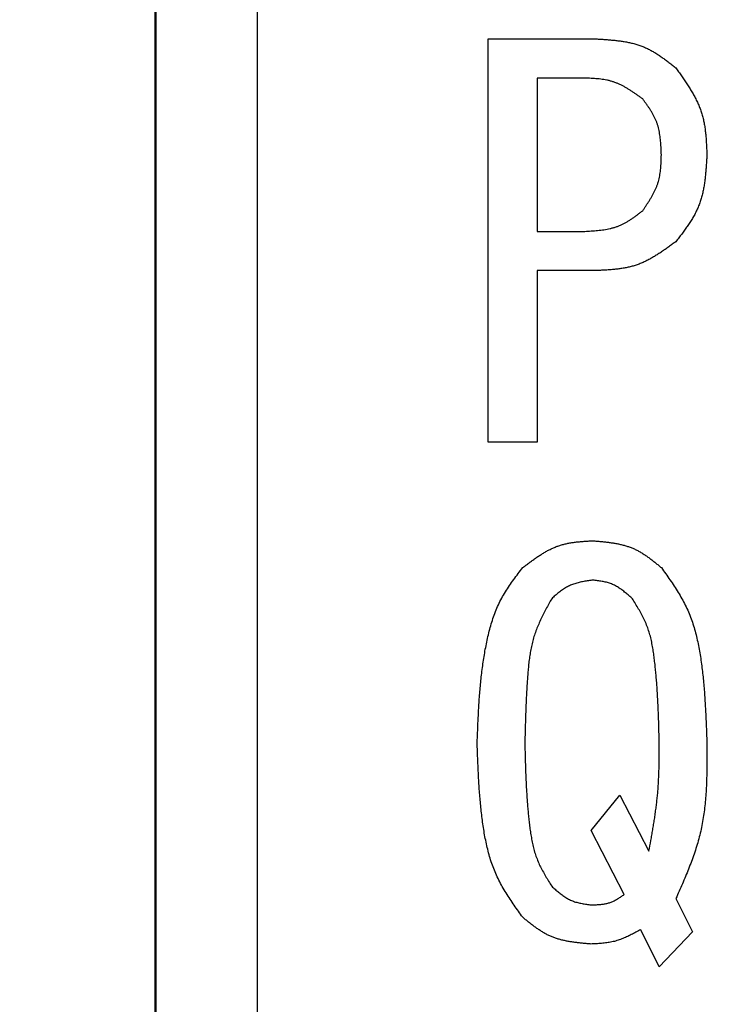
# Model space of a CAD drawing. Units: millimetres. Extents: x 69 to 994, y -180 to 962.
# Drawn here: x 417 to 422, y 627 to 634 of the extents above; entities that cross this region are included whole.
import ezdxf

# ---------------------------------------------------------------- set-up
doc = ezdxf.new("R2010")
doc.units = ezdxf.units.MM
doc.header["$LTSCALE"] = 0.818504
doc.layers.add('NoLayerName_001', color=7, linetype='Continuous')
doc.styles.get("Standard").update_dxf_attribs({"font": 'txt', "bigfont": 'extfont2'})
doc.dimstyles.get("Standard").update_dxf_attribs({"dimtxt": 2.5, "dimasz": 2.5, "dimexe": 1.25, "dimexo": 0.625, "dimtad": 1, "dimzin": 0, "dimdsep": 46, "dimtxsty": 'Standard', "dimcen": 2.5, "dimadec": 0, "dimazin": 0, "dimtfac": 0.75, "dimtmove": 0, "dimatfit": 3, "dimfxl": 1, "dimarcsym": 0})

# ---------------------------------------------------------------- blocks, each defined once
blk = doc.blocks.new('_OPEN30')
at = {"color": 0, "linetype": 'ByBlock', "lineweight": -2}
for p, q in [((-1, 0.267949), (0, 0)), ((0, 0), (-1, -0.267949)), ((0, 0), (-1, 0))]:
    blk.add_line(p, q, dxfattribs=at)
blk = doc.blocks.new('*D24')
at = {"layer": 'Defpoints', "color": 0}
for p in [(323.5725, 780.6891), (435.0373, 780.6891), (435.0264, 589.6891)]:
    blk.add_point(p, dxfattribs=at)
at = {"layer": 'NoLayerName_001', "color": 0, "linetype": 'Continuous', "lineweight": 25}
for p, q in [((435.0373, 780.6891), (322.3225, 780.6891)), ((323.5725, 594.9391), (323.5725, 775.4391)), ((435.0264, 589.6891), (322.3225, 589.6891))]:
    blk.add_line(p, q, dxfattribs=at)
at = {"layer": 'NoLayerName_001', "color": 0, "lineweight": 25, "xscale": 5.25, "yscale": 5.25, "zscale": 5.25}
for p, rotation in [((323.5725, 780.6891), 90), ((323.5725, 589.6891), 270)]:
    blk.add_blockref('_OPEN30', p, dxfattribs=dict(at, rotation=rotation))
at = {"layer": 'NoLayerName_001', "color": 0, "lineweight": 25, "insert": (314.8225, 685.1955), "char_height": 10.5, "attachment_point": 5, "rotation": 90}
blk.add_mtext('%%c191', dxfattribs=at)

msp = doc.modelspace()

# ---------------------------------------------------------------- linework, layer by layer
at = {"layer": 'NoLayerName_001', "color": 7, "linetype": 'Continuous', "lineweight": 25}
for p, q in [((418.7764, 637.4391), (418.7764, 616.9391)), ((420.4798, 631.1208), (420.4798, 634.0942)), ((420.4798, 634.0942), (421.2832, 634.0942)), ((420.8408, 633.8055), (420.8408, 632.6756)), ((421.1917, 633.8055), (420.8408, 633.8055)), ((420.8408, 632.6756), (421.1917, 632.6756)), ((421.2832, 632.3869), (420.8408, 632.3869)), ((420.8408, 632.3869), (420.8408, 631.1208)), ((420.8408, 631.1208), (420.4798, 631.1208)), ((421.2375, 628.2586), (421.451, 628.518)), ((421.451, 628.518), (421.6646, 628.1061)), ((421.4815, 627.7857), (421.2375, 628.2586)), ((421.8629, 627.7552), (421.9849, 627.5112)), ((421.7408, 627.2519), (421.6036, 627.5264)), ((421.9849, 627.5112), (421.7408, 627.2519))]:
    msp.add_line(p, q, dxfattribs=at)
at = {"layer": 'NoLayerName_001', "color": 7, "linetype": 'Continuous', "lineweight": 50}
msp.add_line((418.0264, 637.1891), (418.0264, 617.1891), dxfattribs=at)
at = {"layer": 'NoLayerName_001', "color": 8, "linetype": 'Continuous', "lineweight": 50}
msp.add_arc((435.0264, 685.1891), 79.4928, 278.829296, 261.170704, dxfattribs=at)
at = {"layer": 'NoLayerName_001', "color": 7, "linetype": 'Continuous', "lineweight": 25}
for points, knots in [([(421.2832, 634.0942), (421.294, 634.0935), (421.3156, 634.0922), (421.3479, 634.0899), (421.3801, 634.0873), (421.4121, 634.0843), (421.4438, 634.0806), (421.4753, 634.0762), (421.5063, 634.0707), (421.537, 634.0642), (421.5671, 634.0563), (421.5967, 634.047), (421.6256, 634.0361), (421.6539, 634.0235), (421.6814, 634.0092), (421.7084, 633.9934), (421.7349, 633.9765), (421.761, 633.9585), (421.7868, 633.9398), (421.8123, 633.9204), (421.8376, 633.9006), (421.8544, 633.8873), (421.8629, 633.8807)], [0, 0, 0, 0, 0.0324541, 0.0648557, 0.0971546, 0.1293061, 0.1612726, 0.1930275, 0.2245575, 0.2558662, 0.286977, 0.3179369, 0.3488194, 0.3797258, 0.4107568, 0.4419772, 0.4734186, 0.5050846, 0.5369563, 0.5689972, 0.6011577, 0.6333802, 0.6333802, 0.6333802, 0.6333802]), ([(421.8629, 633.8807), (421.8698, 633.871), (421.8836, 633.8517), (421.9041, 633.8227), (421.9243, 633.7936), (421.9439, 633.7643), (421.9629, 633.7348), (421.981, 633.705), (421.9981, 633.6748), (422.014, 633.6442), (422.0285, 633.6132), (422.0414, 633.5816), (422.0527, 633.5495), (422.062, 633.5167), (422.0695, 633.4833), (422.0755, 633.4495), (422.0802, 633.4152), (422.0838, 633.3806), (422.0865, 633.3457), (422.0886, 633.3106), (422.0903, 633.2753), (422.0912, 633.2518), (422.0917, 633.24)], [0, 0, 0, 0, 0.0355958, 0.0711383, 0.1065767, 0.1418652, 0.1769664, 0.2118531, 0.2465124, 0.2809483, 0.3151851, 0.349271, 0.3832812, 0.4173187, 0.451484, 0.4858417, 0.5204229, 0.555231, 0.5902467, 0.6254331, 0.6607402, 0.6961099, 0.6961099, 0.6961099, 0.6961099]), ([(421.6188, 633.6519), (421.6124, 633.6565), (421.5996, 633.6658), (421.5803, 633.6796), (421.5609, 633.6931), (421.5414, 633.7063), (421.5217, 633.7191), (421.5019, 633.7313), (421.4818, 633.7427), (421.4614, 633.7534), (421.4407, 633.7631), (421.4197, 633.7718), (421.3982, 633.7794), (421.3764, 633.7856), (421.3541, 633.7907), (421.3315, 633.7947), (421.3087, 633.7979), (421.2855, 633.8003), (421.2623, 633.8021), (421.2388, 633.8035), (421.2153, 633.8046), (421.1996, 633.8052), (421.1917, 633.8055)], [0, 0, 0, 0, 0.0237687, 0.0475011, 0.0711629, 0.0947231, 0.118156, 0.1414434, 0.1645764, 0.1875578, 0.210404, 0.2331477, 0.25584, 0.2785508, 0.3013485, 0.3242767, 0.3473567, 0.3705907, 0.3939657, 0.4174565, 0.4410292, 0.4646444, 0.4646444, 0.4646444, 0.4646444]), ([(421.7561, 633.24), (421.7558, 633.2476), (421.7552, 633.2627), (421.7541, 633.2854), (421.7529, 633.308), (421.7513, 633.3305), (421.7493, 633.3528), (421.7467, 633.3749), (421.7435, 633.3969), (421.7395, 633.4185), (421.7346, 633.4398), (421.7287, 633.4608), (421.7217, 633.4813), (421.7134, 633.5015), (421.704, 633.5212), (421.6937, 633.5405), (421.6825, 633.5596), (421.6706, 633.5783), (421.6581, 633.5969), (421.6453, 633.6153), (421.6321, 633.6336), (421.6232, 633.6458), (421.6188, 633.6519)], [0, 0, 0, 0, 0.0227506, 0.0454661, 0.0681135, 0.0906626, 0.1130887, 0.135374, 0.1575097, 0.1794981, 0.2013548, 0.2231108, 0.2448148, 0.266534, 0.2883354, 0.3102625, 0.3323365, 0.3545599, 0.3769204, 0.3993935, 0.4219465, 0.4445407, 0.4445407, 0.4445407, 0.4445407]), ([(421.6188, 632.8281), (421.623, 632.8344), (421.6315, 632.8469), (421.644, 632.8657), (421.6563, 632.8846), (421.6683, 632.9036), (421.6799, 632.9228), (421.6909, 632.9421), (421.7013, 632.9616), (421.7109, 632.9813), (421.7197, 633.0013), (421.7275, 633.0217), (421.7342, 633.0423), (421.7398, 633.0634), (421.7442, 633.0847), (421.7477, 633.1064), (421.7503, 633.1283), (421.7523, 633.1504), (421.7537, 633.1726), (421.7547, 633.195), (421.7555, 633.2175), (421.7559, 633.2325), (421.7561, 633.24)], [0, 0, 0, 0, 0.0226604, 0.0452886, 0.0678539, 0.0903287, 0.1126903, 0.1349225, 0.1570175, 0.1789778, 0.2008182, 0.2225677, 0.2442719, 0.2659928, 0.287791, 0.3097053, 0.3317543, 0.3539402, 0.3762514, 0.3986655, 0.4211525, 0.4436772, 0.4436772, 0.4436772, 0.4436772]), ([(422.0917, 633.24), (422.091, 633.2281), (422.0897, 633.2043), (422.0875, 633.1688), (422.085, 633.1333), (422.0819, 633.0981), (422.0782, 633.0631), (422.0736, 633.0284), (422.0679, 632.9942), (422.061, 632.9604), (422.0527, 632.9271), (422.0427, 632.8945), (422.0311, 632.8625), (422.0174, 632.8312), (422.002, 632.8007), (421.985, 632.7708), (421.9667, 632.7414), (421.9473, 632.7124), (421.927, 632.6839), (421.906, 632.6555), (421.8845, 632.6274), (421.8701, 632.6087), (421.8629, 632.5993)], [0, 0, 0, 0, 0.0357199, 0.0713827, 0.1069339, 0.1423246, 0.1775142, 0.2124736, 0.2471884, 0.2816625, 0.3159212, 0.3500157, 0.3840256, 0.4180612, 0.4522319, 0.4866084, 0.5212252, 0.5560864, 0.5911713, 0.6264404, 0.6618397, 0.6973064, 0.6973064, 0.6973064, 0.6973064]), ([(421.1917, 632.6756), (421.1996, 632.676), (421.2154, 632.677), (421.2391, 632.6784), (421.2628, 632.6802), (421.2862, 632.6822), (421.3095, 632.6848), (421.3326, 632.6879), (421.3555, 632.6917), (421.378, 632.6963), (421.4002, 632.7019), (421.4219, 632.7085), (421.4433, 632.7163), (421.4641, 632.7254), (421.4845, 632.7356), (421.5044, 632.7469), (421.524, 632.7591), (421.5433, 632.772), (421.5624, 632.7855), (421.5813, 632.7995), (421.6001, 632.8137), (421.6126, 632.8233), (421.6188, 632.8281)], [0, 0, 0, 0, 0.0237983, 0.0475591, 0.0712464, 0.0948281, 0.1182776, 0.1415756, 0.1647127, 0.1876913, 0.2105284, 0.2332574, 0.2559308, 0.278621, 0.3014001, 0.3243145, 0.3473869, 0.3706201, 0.3940005, 0.4175021, 0.4410893, 0.4647209, 0.4647209, 0.4647209, 0.4647209]), ([(421.8629, 632.5993), (421.8542, 632.593), (421.8368, 632.5803), (421.8106, 632.5614), (421.7844, 632.5428), (421.758, 632.5247), (421.7313, 632.5072), (421.7044, 632.4905), (421.6772, 632.4747), (421.6496, 632.46), (421.6215, 632.4466), (421.593, 632.4346), (421.5639, 632.4242), (421.5342, 632.4155), (421.504, 632.4085), (421.4733, 632.4028), (421.4422, 632.3983), (421.4108, 632.3948), (421.3791, 632.3922), (421.3473, 632.3901), (421.3153, 632.3884), (421.2939, 632.3874), (421.2832, 632.3869)], [0, 0, 0, 0, 0.0323228, 0.0645966, 0.0967746, 0.1288148, 0.1606825, 0.192353, 0.2238142, 0.2550697, 0.2861419, 0.3170751, 0.3479383, 0.3788263, 0.4098319, 0.4410144, 0.4724025, 0.5039996, 0.5357877, 0.567733, 0.5997894, 0.6319033, 0.6319033, 0.6319033, 0.6319033]), ([(420.7341, 630.1959), (420.7418, 630.2018), (420.7572, 630.2135), (420.7805, 630.231), (420.8038, 630.2481), (420.8273, 630.2649), (420.851, 630.2811), (420.875, 630.2965), (420.8992, 630.3111), (420.9239, 630.3247), (420.9489, 630.3372), (420.9744, 630.3484), (421.0005, 630.3581), (421.0271, 630.3663), (421.0542, 630.3729), (421.0817, 630.3783), (421.1097, 630.3826), (421.1379, 630.386), (421.1664, 630.3887), (421.1951, 630.3909), (421.2239, 630.3926), (421.2431, 630.3937), (421.2527, 630.3942)], [0, 0, 0, 0, 0.0291185, 0.0581914, 0.0871752, 0.1160308, 0.1447258, 0.1732372, 0.2015537, 0.2296786, 0.2576325, 0.2854567, 0.3132153, 0.3409967, 0.3688873, 0.3969426, 0.4251895, 0.4536311, 0.4822506, 0.5110165, 0.5398859, 0.5688089, 0.5688089, 0.5688089, 0.5688089]), ([(421.2527, 630.3942), (421.2621, 630.3934), (421.281, 630.3918), (421.3092, 630.3891), (421.3374, 630.3862), (421.3653, 630.3829), (421.393, 630.3791), (421.4204, 630.3745), (421.4475, 630.3692), (421.4742, 630.3628), (421.5005, 630.3553), (421.5262, 630.3466), (421.5513, 630.3365), (421.5758, 630.3249), (421.5997, 630.3118), (421.623, 630.2975), (421.6459, 630.2822), (421.6684, 630.266), (421.6906, 630.2491), (421.7125, 630.2316), (421.7344, 630.2139), (421.7488, 630.2019), (421.7561, 630.1959)], [0, 0, 0, 0, 0.0284143, 0.0567828, 0.0850621, 0.1132128, 0.1412026, 0.1690082, 0.1966182, 0.2240355, 0.251281, 0.2783954, 0.3054431, 0.3325122, 0.3596902, 0.3870332, 0.4145685, 0.4422992, 0.4702088, 0.4982654, 0.5264261, 0.5546407, 0.5546407, 0.5546407, 0.5546407]), ([(420.3985, 628.8993), (420.3992, 628.9176), (420.4005, 628.954), (420.4027, 629.0088), (420.405, 629.0635), (420.4077, 629.1181), (420.4107, 629.1728), (420.4142, 629.2274), (420.4183, 629.2819), (420.4231, 629.3363), (420.4287, 629.3907), (420.4352, 629.445), (420.4426, 629.4992), (420.4512, 629.5533), (420.4609, 629.6072), (420.4718, 629.661), (420.4842, 629.7146), (420.4982, 629.7678), (420.5143, 629.8203), (420.5329, 629.8718), (420.5542, 629.922), (420.5787, 629.9707), (420.6062, 630.0177), (420.6361, 630.0634), (420.6678, 630.1081), (420.7006, 630.1522), (420.7229, 630.1813), (420.7341, 630.1959)], [0, 0, 0, 0, 0.054773, 0.109539, 0.164293, 0.21903, 0.273747, 0.328442, 0.383118, 0.437779, 0.492433, 0.547094, 0.601779, 0.656511, 0.711319, 0.766238, 0.821273, 0.876304, 0.931212, 0.985926, 1.040436, 1.094811, 1.149218, 1.203799, 1.258598, 1.313584, 1.368675, 1.368675, 1.368675, 1.368675]), ([(421.7561, 630.1959), (421.7667, 630.1809), (421.7881, 630.151), (421.8196, 630.1058), (421.8503, 630.0602), (421.8798, 630.014), (421.9075, 629.9671), (421.9331, 629.9191), (421.9562, 629.8699), (421.9763, 629.8193), (421.9937, 629.7677), (422.0087, 629.7151), (422.0215, 629.6617), (422.0325, 629.6078), (422.0419, 629.5535), (422.05, 629.499), (422.0571, 629.4444), (422.0632, 629.3899), (422.0685, 629.3354), (422.073, 629.2809), (422.0769, 629.2263), (422.0802, 629.1718), (422.0831, 629.1173), (422.0856, 629.0628), (422.0885, 628.9902), (422.0904, 628.9356), (422.0917, 628.8993)], [0, 0, 0, 0, 0.055207, 0.110329, 0.165293, 0.22005, 0.274585, 0.328934, 0.383192, 0.43751, 0.491992, 0.546682, 0.601576, 0.656629, 0.711762, 0.766871, 0.821857, 0.876725, 0.9315, 0.986204, 1.040852, 1.095461, 1.150039, 1.204598, 1.259142, 1.36821, 1.36821, 1.36821, 1.36821]), ([(421.2527, 630.1044), (421.2469, 630.1036), (421.2354, 630.1019), (421.2181, 630.0994), (421.2008, 630.0967), (421.1837, 630.0937), (421.1667, 630.0905), (421.15, 630.0868), (421.1334, 630.0826), (421.1172, 630.0778), (421.1012, 630.0724), (421.0856, 630.0662), (421.0704, 630.0593), (421.0556, 630.0514), (421.0412, 630.0426), (421.0272, 630.0332), (421.0135, 630.0231), (421, 630.0125), (420.9867, 630.0015), (420.9736, 629.9902), (420.9606, 629.9787), (420.952, 629.971), (420.9476, 629.9671)], [0, 0, 0, 0, 0.0175302, 0.0350333, 0.0524835, 0.0698579, 0.0871371, 0.1043075, 0.1213625, 0.138304, 0.1551444, 0.1719079, 0.1886327, 0.2053711, 0.2221742, 0.2390749, 0.2560891, 0.2732185, 0.2904533, 0.3077748, 0.3251577, 0.3425722, 0.3425722, 0.3425722, 0.3425722]), ([(421.5425, 629.9671), (421.5384, 629.9708), (421.53, 629.9783), (421.5174, 629.9894), (421.5047, 630.0003), (421.4919, 630.011), (421.479, 630.0214), (421.4659, 630.0314), (421.4526, 630.0409), (421.439, 630.0499), (421.4251, 630.0582), (421.411, 630.0657), (421.3964, 630.0725), (421.3814, 630.0784), (421.3661, 630.0835), (421.3505, 630.0878), (421.3346, 630.0915), (421.3185, 630.0947), (421.3022, 630.0975), (421.2858, 630.1), (421.2693, 630.1022), (421.2582, 630.1037), (421.2527, 630.1044)], [0, 0, 0, 0, 0.0168271, 0.0336276, 0.0503763, 0.0670503, 0.0836309, 0.1001046, 0.1164646, 0.1327126, 0.1488607, 0.1649325, 0.180965, 0.1970093, 0.2131165, 0.2293193, 0.2456338, 0.2620618, 0.2785938, 0.2952113, 0.3118894, 0.3285988, 0.3285988, 0.3285988, 0.3285988]), ([(420.9476, 629.9671), (420.9405, 629.9541), (420.9262, 629.9282), (420.905, 629.8891), (420.8846, 629.8498), (420.8652, 629.8102), (420.8472, 629.7701), (420.831, 629.7294), (420.8168, 629.688), (420.8051, 629.6458), (420.7955, 629.6029), (420.7877, 629.5596), (420.7815, 629.5158), (420.7765, 629.4718), (420.7724, 629.4276), (420.7691, 629.3833), (420.7661, 629.3391), (420.7634, 629.295), (420.7611, 629.2509), (420.759, 629.2068), (420.7572, 629.1628), (420.7555, 629.1188), (420.7541, 629.0749), (420.7523, 629.0163), (420.7508, 628.9578), (420.7497, 628.9139), (420.7493, 628.8993)], [0, 0, 0, 0, 0.044484, 0.088901, 0.133193, 0.17732, 0.221269, 0.265063, 0.308775, 0.352518, 0.396385, 0.440419, 0.484618, 0.528951, 0.573358, 0.617757, 0.662078, 0.706314, 0.750476, 0.794574, 0.838618, 0.882617, 0.926578, 0.97051, 1.058316, 1.102205, 1.102205, 1.102205, 1.102205]), ([(421.7408, 628.8993), (421.7401, 628.9286), (421.739, 628.9726), (421.7373, 629.0312), (421.7359, 629.0751), (421.7343, 629.1191), (421.7326, 629.1631), (421.7305, 629.2071), (421.7282, 629.2511), (421.7255, 629.2951), (421.7225, 629.3391), (421.719, 629.3831), (421.715, 629.4272), (421.7105, 629.4713), (421.7055, 629.5154), (421.6999, 629.5594), (421.6932, 629.6033), (421.6851, 629.6468), (421.6752, 629.6898), (421.6629, 629.732), (421.6478, 629.7731), (421.63, 629.8132), (421.61, 629.8525), (421.5884, 629.891), (421.5657, 629.9292), (421.5503, 629.9544), (421.5425, 629.9671)], [0, 0, 0, 0, 0.087932, 0.131904, 0.175886, 0.219879, 0.263889, 0.307919, 0.351975, 0.396063, 0.440191, 0.484367, 0.528599, 0.5729, 0.617281, 0.661732, 0.706146, 0.750418, 0.79449, 0.838365, 0.882129, 0.925947, 0.969945, 1.014156, 1.058547, 1.103039, 1.103039, 1.103039, 1.103039]), ([(420.7341, 627.618), (420.7235, 627.6328), (420.7023, 627.6623), (420.6709, 627.7069), (420.6404, 627.7519), (420.6111, 627.7974), (420.5834, 627.8438), (420.5579, 627.8911), (420.5349, 627.9397), (420.5148, 627.9896), (420.4973, 628.0406), (420.4823, 628.0926), (420.4693, 628.1454), (420.4582, 628.1987), (420.4487, 628.2523), (420.4405, 628.3062), (420.4334, 628.3601), (420.4272, 628.414), (420.4218, 628.468), (420.4172, 628.5219), (420.4133, 628.5758), (420.41, 628.6297), (420.4071, 628.6836), (420.4046, 628.7376), (420.4024, 628.7915), (420.4004, 628.8454), (420.3991, 628.8813), (420.3985, 628.8993)], [0, 0, 0, 0, 0.054604, 0.109124, 0.163491, 0.217654, 0.2716, 0.325365, 0.379042, 0.432778, 0.486676, 0.540778, 0.595079, 0.649534, 0.704068, 0.758576, 0.812962, 0.867231, 0.92141, 0.975519, 1.029576, 1.083595, 1.137587, 1.19156, 1.24552, 1.299474, 1.353424, 1.353424, 1.353424, 1.353424]), ([(420.7493, 628.8993), (420.7501, 628.8704), (420.7512, 628.827), (420.7528, 628.7692), (420.7542, 628.7259), (420.7557, 628.6825), (420.7575, 628.6391), (420.7595, 628.5957), (420.7619, 628.5523), (420.7646, 628.5089), (420.7677, 628.4655), (420.7712, 628.4221), (420.7752, 628.3786), (420.7798, 628.3351), (420.7849, 628.2917), (420.7906, 628.2482), (420.7974, 628.205), (420.8056, 628.1621), (420.8156, 628.1198), (420.8279, 628.0782), (420.843, 628.0377), (420.8608, 627.9982), (420.8807, 627.9596), (420.9021, 627.9216), (420.9246, 627.8841), (420.94, 627.8592), (420.9476, 627.8468)], [0, 0, 0, 0, 0.086752, 0.130135, 0.173525, 0.216925, 0.260341, 0.303775, 0.347233, 0.390721, 0.434247, 0.477818, 0.521445, 0.565139, 0.608912, 0.652755, 0.696562, 0.740232, 0.783707, 0.826991, 0.870164, 0.91339, 0.956791, 1.000399, 1.044183, 1.088066, 1.088066, 1.088066, 1.088066]), ([(421.6646, 628.1061), (421.6693, 628.1323), (421.6766, 628.1717), (421.6859, 628.2242), (421.6927, 628.2636), (421.6993, 628.303), (421.7055, 628.3424), (421.7114, 628.3819), (421.7168, 628.4214), (421.7217, 628.461), (421.7261, 628.5006), (421.7298, 628.5403), (421.7329, 628.58), (421.7353, 628.6198), (421.7371, 628.6597), (421.7385, 628.6995), (421.7394, 628.7394), (421.74, 628.7794), (421.7404, 628.8194), (421.7407, 628.8593), (421.7408, 628.886), (421.7408, 628.8993)], [0, 0, 0, 0, 0.080015, 0.1200085, 0.1599861, 0.1999438, 0.2398788, 0.27979, 0.3196778, 0.3595448, 0.3993961, 0.4392395, 0.4790853, 0.5189443, 0.558823, 0.5987251, 0.6386509, 0.6785987, 0.7185646, 0.7585434, 0.7985288, 0.7985288, 0.7985288, 0.7985288]), ([(422.0917, 628.8993), (422.0918, 628.8794), (422.0919, 628.8396), (422.0919, 628.7799), (422.0914, 628.7203), (422.0904, 628.6609), (422.0884, 628.6016), (422.0854, 628.5426), (422.081, 628.4838), (422.0752, 628.4254), (422.0676, 628.3673), (422.0581, 628.3097), (422.0464, 628.2525), (422.0323, 628.1958), (422.0159, 628.1397), (421.9977, 628.0839), (421.9777, 628.0286), (421.9564, 627.9735), (421.934, 627.9187), (421.9108, 627.8641), (421.887, 627.8097), (421.8709, 627.7734), (421.8629, 627.7552)], [0, 0, 0, 0, 0.059738, 0.119429, 0.179027, 0.238493, 0.297792, 0.356902, 0.415811, 0.474523, 0.533059, 0.591461, 0.649793, 0.708144, 0.766603, 0.825229, 0.884051, 0.943074, 1.002281, 1.06164, 1.121108, 1.180631, 1.180631, 1.180631, 1.180631]), ([(420.9476, 627.8468), (420.9518, 627.843), (420.9602, 627.8356), (420.9728, 627.8245), (420.9855, 627.8135), (420.9982, 627.8028), (421.0112, 627.7924), (421.0243, 627.7825), (421.0376, 627.773), (421.0512, 627.764), (421.065, 627.7557), (421.0792, 627.7481), (421.0938, 627.7413), (421.1087, 627.7355), (421.124, 627.7304), (421.1397, 627.7261), (421.1556, 627.7224), (421.1717, 627.7192), (421.188, 627.7164), (421.2044, 627.7139), (421.2209, 627.7117), (421.2319, 627.7102), (421.2375, 627.7095)], [0, 0, 0, 0, 0.0168278, 0.0336289, 0.0503782, 0.0670528, 0.0836339, 0.1001079, 0.1164682, 0.1327165, 0.1488647, 0.1649364, 0.1809689, 0.1970133, 0.2131206, 0.2293235, 0.2456381, 0.2620664, 0.2785988, 0.2952168, 0.3118954, 0.3286054, 0.3286054, 0.3286054, 0.3286054]), ([(421.2375, 627.7095), (421.2419, 627.7096), (421.2508, 627.7098), (421.2642, 627.7103), (421.2775, 627.7108), (421.2907, 627.7116), (421.3039, 627.7126), (421.3169, 627.7139), (421.3298, 627.7156), (421.3426, 627.7177), (421.3552, 627.7204), (421.3676, 627.7237), (421.3798, 627.7275), (421.3918, 627.7322), (421.4035, 627.7374), (421.415, 627.7433), (421.4263, 627.7496), (421.4376, 627.7563), (421.4486, 627.7634), (421.4597, 627.7707), (421.4706, 627.7782), (421.4779, 627.7832), (421.4815, 627.7857)], [0, 0, 0, 0, 0.0133769, 0.0267339, 0.0400522, 0.0533147, 0.0665075, 0.0796204, 0.0926485, 0.105593, 0.1184629, 0.1312757, 0.144059, 0.1568509, 0.1696893, 0.1825989, 0.1955918, 0.2086695, 0.2218248, 0.2350441, 0.2483087, 0.2615967, 0.2615967, 0.2615967, 0.2615967]), ([(421.2375, 627.4208), (421.228, 627.4216), (421.2092, 627.4232), (421.181, 627.4257), (421.1529, 627.4286), (421.1249, 627.4318), (421.0972, 627.4356), (421.0698, 627.4401), (421.0427, 627.4454), (421.016, 627.4517), (420.9898, 627.4591), (420.9641, 627.4678), (420.939, 627.4778), (420.9145, 627.4894), (420.8906, 627.5024), (420.8673, 627.5167), (420.8444, 627.5319), (420.8219, 627.5481), (420.7996, 627.565), (420.7777, 627.5823), (420.7558, 627.6001), (420.7413, 627.612), (420.7341, 627.618)], [0, 0, 0, 0, 0.0283949, 0.056744, 0.0850037, 0.1131349, 0.141105, 0.1688908, 0.1964808, 0.2238781, 0.2511034, 0.2781975, 0.3052248, 0.3322735, 0.3594311, 0.3867538, 0.414269, 0.4419796, 0.4698693, 0.4979062, 0.5260472, 0.554242, 0.554242, 0.554242, 0.554242]), ([(421.6036, 627.5264), (421.5978, 627.5233), (421.5864, 627.5171), (421.5691, 627.5078), (421.5519, 627.4987), (421.5345, 627.4899), (421.5171, 627.4813), (421.4996, 627.4731), (421.482, 627.4653), (421.4642, 627.4581), (421.4462, 627.4515), (421.4281, 627.4455), (421.4097, 627.4403), (421.3912, 627.436), (421.3724, 627.4324), (421.3534, 627.4295), (421.3343, 627.4272), (421.3151, 627.4253), (421.2958, 627.4238), (421.2764, 627.4227), (421.2569, 627.4217), (421.244, 627.4211), (421.2375, 627.4208)], [0, 0, 0, 0, 0.0195797, 0.0391416, 0.0586684, 0.0781451, 0.0975591, 0.1169014, 0.136168, 0.1553602, 0.1744862, 0.193562, 0.2126123, 0.231671, 0.2507716, 0.2699357, 0.289174, 0.3084879, 0.3278712, 0.3473117, 0.3667928, 0.3862949, 0.3862949, 0.3862949, 0.3862949])]:
    msp.add_open_spline(points, degree=3, knots=knots, dxfattribs=at)

# ---------------------------------------------------------------- dimensions: what is measured, and where the dimension line sits
dim = msp.add_linear_dim(base=(323.5725, 780.6891), p1=(435.0264, 589.6891), p2=(435.0373, 780.6891), angle=90, dimstyle='Standard', override={"dimtxt": 10.5, "dimasz": 5.25, "dimexo": 0, "dimgap": 3.5, "dimdec": 1, "dimzin": 8, "dimpost": '%%c<>', "dimblk": 'OPEN30', "dimclrd": 0, "dimclre": 0, "dimclrt": 0, "dimtp": 0, "dimtm": 0, "dimlwd": 25, "dimlwe": 25}, dxfattribs=at)
dim.commit()
dim.dimension.update_dxf_attribs({"geometry": '*D24', "text_midpoint": (323.5725, 685.1955), "dimtype": 160})

doc.saveas('drawing.dxf')
